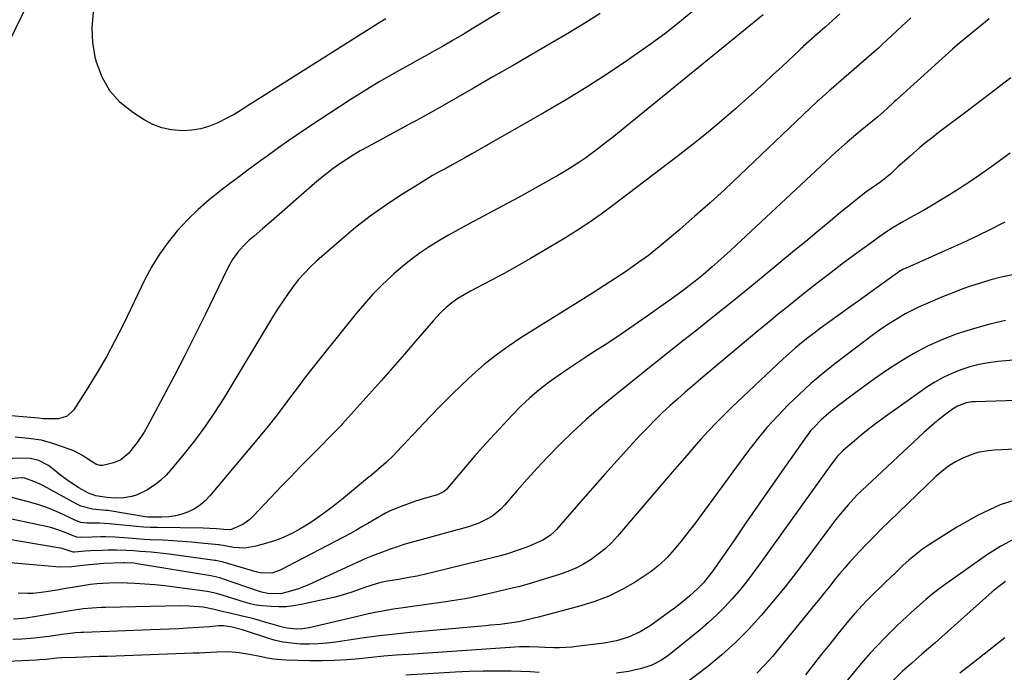
# Model space of a CAD drawing. Units: inches. Extents: x 1852004 to 1857333, y 452944 to 458351.
# Drawn here: x 1854668 to 1855035, y 454456 to 454699 of the extents above; entities that cross this region are included whole.
import ezdxf

# ---------------------------------------------------------------- set-up
doc = ezdxf.new("R2010")
doc.units = ezdxf.units.IN
doc.header["$MEASUREMENT"] = 0
doc.layers.add('7', color=7, linetype='Continuous')
doc.layers.add('8', color=7, linetype='Continuous')

msp = doc.modelspace()

# ---------------------------------------------------------------- linework, layer by layer
at = {"layer": '7', "color": 18}
for points in [[(1854661.67, 454686, 1896), (1854677.09, 454717.49, 1896)], [(1854867.93, 454714.98, 1896), (1854837.68, 454696.59, 1896), (1854833.66, 454694.17, 1896), (1854829.61, 454691.79, 1896), (1854825.54, 454689.45, 1896), (1854821.45, 454687.15, 1896), (1854820.72, 454686.74, 1896), (1854816.98, 454684.66, 1896), (1854813.24, 454682.58, 1896), (1854809.5, 454680.49, 1896), (1854805.77, 454678.4, 1896), (1854802.06, 454676.27, 1896), (1854798.39, 454674.08, 1896), (1854794.75, 454671.82, 1896), (1854791.16, 454669.51, 1896), (1854776.06, 454659.59, 1896), (1854772.18, 454657, 1896), (1854768.33, 454654.38, 1896), (1854764.52, 454651.7, 1896), (1854760.74, 454648.98, 1896), (1854756.98, 454646.23, 1896), (1854753.23, 454643.46, 1896), (1854749.5, 454640.67, 1896), (1854745.78, 454637.87, 1896), (1854743.05, 454635.79, 1896), (1854738.75, 454632.33, 1896), (1854734.6, 454628.71, 1896), (1854730.68, 454624.84, 1896), (1854726.9, 454620.82, 1896), (1854723.42, 454616.55, 1896), (1854720.2, 454612.11, 1896), (1854717.35, 454607.43, 1896), (1854714.75, 454602.57, 1896), (1854706.63, 454585.77, 1896), (1854703.6, 454579.77, 1896), (1854700.42, 454573.84, 1896), (1854697.04, 454568.03, 1896), (1854693.51, 454562.3, 1896), (1854688.25, 454554.08, 1896), (1854685.81, 454551.73, 1896), (1854682.56, 454550.76, 1896), (1854680.71, 454550.7, 1896), (1854677.02, 454550.78, 1896), (1854675.18, 454550.92, 1896), (1854664.97, 454551.9, 1896)], [(1854920.33, 454703.78, 1892), (1854914.63, 454699.1, 1892), (1854908.84, 454694.54, 1892), (1854902.91, 454690.16, 1892), (1854896.89, 454685.9, 1892), (1854894.19, 454684.04, 1892), (1854886.7, 454679.04, 1892), (1854879.13, 454674.16, 1892), (1854871.44, 454669.47, 1892), (1854863.67, 454664.91, 1892), (1854836.55, 454649.41, 1892), (1854834.12, 454648.04, 1892), (1854831.68, 454646.68, 1892), (1854829.23, 454645.34, 1892), (1854826.77, 454644.02, 1892), (1854824.31, 454642.68, 1892), (1854821.88, 454641.31, 1892), (1854819.48, 454639.89, 1892), (1854817.1, 454638.43, 1892), (1854810.1, 454634.04, 1892), (1854804.33, 454630.23, 1892), (1854798.69, 454626.24, 1892), (1854793.25, 454621.99, 1892), (1854787.94, 454617.57, 1892), (1854778.81, 454609.57, 1892), (1854776.42, 454607.35, 1892), (1854774.14, 454605.04, 1892), (1854772.01, 454602.59, 1892), (1854769.98, 454600.04, 1892), (1854768.06, 454597.4, 1892), (1854766.2, 454594.72, 1892), (1854764.42, 454591.99, 1892), (1854762.7, 454589.22, 1892), (1854744.17, 454558.48, 1892), (1854740.72, 454553.05, 1892), (1854737.11, 454547.72, 1892), (1854733.27, 454542.57, 1892), (1854729.26, 454537.52, 1892), (1854724.43, 454531.7, 1892), (1854722.64, 454529.75, 1892), (1854720.74, 454527.92, 1892), (1854718.68, 454526.28, 1892), (1854715.54, 454524.15, 1892), (1854711.85, 454522.37, 1892), (1854709.88, 454521.82, 1892), (1854706.89, 454521.33, 1892), (1854703.71, 454521.17, 1892), (1854700.54, 454521.47, 1892), (1854696.47, 454522.06, 1892), (1854693.78, 454522.99, 1892), (1854690.21, 454524.97, 1892), (1854686.22, 454527.66, 1892), (1854682.85, 454530.15, 1892), (1854681.21, 454531.45, 1892), (1854678.81, 454533.35, 1892), (1854675.28, 454535.22, 1892), (1854672.18, 454535.96, 1892), (1854668.95, 454536.02, 1892), (1854641.98, 454535.09, 1892)], [(1854973.57, 454701.62, 1888), (1854970.81, 454699.1, 1888), (1854968.03, 454696.59, 1888), (1854965.25, 454694.1, 1888), (1854960.08, 454689.49, 1888), (1854959.87, 454689.31, 1888), (1854959.03, 454688.55, 1888), (1854958.62, 454688.17, 1888), (1854958.41, 454687.98, 1888), (1854952.03, 454682, 1888), (1854948.62, 454678.83, 1888), (1854945.19, 454675.68, 1888), (1854941.74, 454672.56, 1888), (1854938.27, 454669.45, 1888), (1854934.65, 454666.25, 1888), (1854929.31, 454661.62, 1888), (1854923.9, 454657.07, 1888), (1854918.39, 454652.65, 1888), (1854912.82, 454648.3, 1888), (1854889.07, 454630.21, 1888), (1854884.62, 454626.94, 1888), (1854880.09, 454623.76, 1888), (1854875.46, 454620.74, 1888), (1854870.76, 454617.82, 1888), (1854863.17, 454613.28, 1888), (1854858.32, 454610.43, 1888), (1854853.44, 454607.63, 1888), (1854848.51, 454604.91, 1888), (1854843.56, 454602.25, 1888), (1854836.03, 454598.28, 1888), (1854833.63, 454596.95, 1888), (1854831.28, 454595.53, 1888), (1854829.03, 454593.96, 1888), (1854826.93, 454592.2, 1888), (1854825.47, 454590.81, 1888), (1854823.27, 454588.53, 1888), (1854822.21, 454587.35, 1888), (1854815.7, 454579.75, 1888), (1854811.39, 454574.77, 1888), (1854807.06, 454569.8, 1888), (1854802.7, 454564.86, 1888), (1854798.31, 454559.93, 1888), (1854788.26, 454548.71, 1888), (1854787.85, 454548.26, 1888), (1854786.14, 454546.53, 1888), (1854785.28, 454545.67, 1888), (1854784.85, 454545.24, 1888), (1854779.03, 454539.35, 1888), (1854775.7, 454535.97, 1888), (1854772.38, 454532.57, 1888), (1854769.09, 454529.15, 1888), (1854765.81, 454525.72, 1888), (1854755.07, 454514.42, 1888), (1854753.86, 454513.29, 1888), (1854751.2, 454511.39, 1888), (1854746.68, 454509.4, 1888), (1854744.18, 454509.55, 1888), (1854741.38, 454509.78, 1888), (1854736.51, 454509.97, 1888), (1854719.47, 454510.22, 1888), (1854716.87, 454510.29, 1888), (1854714.28, 454510.42, 1888), (1854711.69, 454510.61, 1888), (1854709.11, 454510.85, 1888), (1854703.94, 454511.4, 1888), (1854701.51, 454511.62, 1888), (1854697.8, 454511.83, 1888), (1854693.18, 454511.85, 1888), (1854690.88, 454512.17, 1888), (1854688.69, 454513.02, 1888), (1854684.07, 454515.24, 1888), (1854681.19, 454516.51, 1888), (1854678.27, 454517.68, 1888), (1854675.3, 454518.68, 1888), (1854672.28, 454519.57, 1888), (1854665.23, 454521.43, 1888)], [(1854884.28, 454701.74, 1894), (1854878.58, 454698.17, 1894), (1854872.82, 454694.69, 1894), (1854866.01, 454690.68, 1894), (1854858.81, 454686.46, 1894), (1854851.6, 454682.26, 1894), (1854844.38, 454678.08, 1894), (1854837.14, 454673.91, 1894), (1854825.46, 454667.21, 1894), (1854822.66, 454665.62, 1894), (1854818.44, 454663.27, 1894), (1854815.62, 454661.73, 1894), (1854814.21, 454660.96, 1894), (1854797.55, 454651.98, 1894), (1854794.94, 454650.51, 1894), (1854792.36, 454648.99, 1894), (1854789.84, 454647.37, 1894), (1854787.36, 454645.7, 1894), (1854784.93, 454643.95, 1894), (1854782.54, 454642.14, 1894), (1854780.21, 454640.26, 1894), (1854777.93, 454638.33, 1894), (1854761.95, 454624.41, 1894), (1854758.7, 454621.61, 1894), (1854755.42, 454618.83, 1894), (1854753.63, 454617.27, 1894), (1854752.25, 454615.96, 1894), (1854749.66, 454613.14, 1894), (1854747.39, 454610.08, 1894), (1854745.52, 454606.76, 1894), (1854737.31, 454589.77, 1894), (1854733.49, 454582, 1894), (1854729.61, 454574.27, 1894), (1854725.63, 454566.58, 1894), (1854721.59, 454558.93, 1894), (1854715.62, 454547.8, 1894), (1854714.46, 454545.78, 1894), (1854711.87, 454541.9, 1894), (1854710.45, 454540.05, 1894), (1854708.72, 454537.94, 1894), (1854705.8, 454535.43, 1894), (1854703.13, 454534.29, 1894), (1854699.16, 454533.4, 1894), (1854698.09, 454533.33, 1894), (1854696.54, 454533.79, 1894), (1854693.03, 454536.11, 1894), (1854691.5, 454537.1, 1894), (1854688.28, 454538.77, 1894), (1854686.58, 454539.45, 1894), (1854680.89, 454541.42, 1894), (1854676.2, 454542.73, 1894), (1854671.39, 454543.46, 1894), (1854666.51, 454543.86, 1894)], [(1854804.47, 454699.73, 1898), (1854802.02, 454698.22, 1898), (1854755.81, 454669.08, 1898), (1854753.21, 454667.42, 1898), (1854750.63, 454665.74, 1898), (1854748, 454664.13, 1898), (1854745.28, 454662.68, 1898), (1854741.91, 454661, 1898), (1854738.79, 454659.72, 1898), (1854735.59, 454658.75, 1898), (1854732.29, 454658.23, 1898), (1854728.92, 454658.02, 1898), (1854724.65, 454658.38, 1898), (1854721.11, 454659.1, 1898), (1854717.75, 454660.41, 1898), (1854714.5, 454662.1, 1898), (1854710.25, 454664.79, 1898), (1854705.59, 454668.58, 1898), (1854701.65, 454672.89, 1898), (1854698.81, 454677.99, 1898), (1854696.7, 454683.61, 1898), (1854696.36, 454684.99, 1898), (1854695.43, 454690.74, 1898), (1854695.1, 454696.48, 1898), (1854695.67, 454702.19, 1898)], [(1855029.2, 454699.68, 1884), (1855026.42, 454697.49, 1884), (1855023.65, 454695.27, 1884), (1855020.91, 454693.02, 1884), (1855018.2, 454690.73, 1884), (1855015.53, 454688.41, 1884), (1855012.88, 454686.05, 1884), (1854994.54, 454669.45, 1884), (1854993.69, 454668.67, 1884), (1854991.13, 454666.32, 1884), (1854987.65, 454663.27, 1884), (1854980.54, 454657.35, 1884), (1854979.47, 454656.46, 1884), (1854976.27, 454653.77, 1884), (1854974.16, 454651.95, 1884), (1854972.1, 454650.08, 1884), (1854934.94, 454615.4, 1884), (1854932.69, 454613.32, 1884), (1854930.43, 454611.26, 1884), (1854928.15, 454609.23, 1884), (1854925.85, 454607.21, 1884), (1854922.74, 454604.52, 1884), (1854919.63, 454601.96, 1884), (1854916.46, 454599.48, 1884), (1854914.85, 454598.26, 1884), (1854911.59, 454595.89, 1884), (1854901.85, 454588.97, 1884), (1854896.99, 454585.58, 1884), (1854892.11, 454582.23, 1884), (1854887.17, 454578.97, 1884), (1854882.2, 454575.75, 1884), (1854879.76, 454574.2, 1884), (1854876, 454571.76, 1884), (1854872.29, 454569.28, 1884), (1854868.62, 454566.71, 1884), (1854864.99, 454564.1, 1884), (1854861.46, 454561.36, 1884), (1854858.05, 454558.49, 1884), (1854854.81, 454555.43, 1884), (1854851.68, 454552.24, 1884), (1854843.32, 454543.25, 1884), (1854840.47, 454540.13, 1884), (1854837.65, 454536.97, 1884), (1854834.89, 454533.76, 1884), (1854832.17, 454530.51, 1884), (1854827.5, 454524.86, 1884), (1854827.12, 454524.44, 1884), (1854826.27, 454523.7, 1884), (1854823.73, 454522.48, 1884), (1854818.71, 454521.02, 1884), (1854817.66, 454520.7, 1884), (1854815.59, 454520.05, 1884), (1854813.52, 454519.36, 1884), (1854810.47, 454518.2, 1884), (1854805.89, 454516.3, 1884), (1854804.39, 454515.58, 1884), (1854800.75, 454513.52, 1884), (1854797.75, 454511.74, 1884), (1854795.53, 454510.45, 1884), (1854793.29, 454509.17, 1884), (1854791.03, 454507.93, 1884), (1854788.76, 454506.71, 1884), (1854765.11, 454494.31, 1884), (1854762.02, 454493.28, 1884), (1854757.66, 454493.37, 1884), (1854756.59, 454493.62, 1884), (1854743.9, 454497.28, 1884), (1854742.74, 454497.6, 1884), (1854741.17, 454497.95, 1884), (1854740.78, 454498.01, 1884), (1854723.81, 454500.3, 1884), (1854721.59, 454500.58, 1884), (1854717.16, 454501.03, 1884), (1854713, 454501.34, 1884), (1854710.49, 454501.51, 1884), (1854707.97, 454501.66, 1884), (1854704.2, 454501.78, 1884), (1854701.14, 454501.77, 1884), (1854698.98, 454501.73, 1884), (1854694.66, 454501.53, 1884), (1854692.5, 454501.38, 1884), (1854688.49, 454501.05, 1884), (1854688.04, 454501.06, 1884), (1854684.01, 454502.4, 1884), (1854683.27, 454502.55, 1884), (1854655.34, 454507.25, 1884)], [(1854999.93, 454700.09, 1886), (1854989.48, 454690.29, 1886), (1854988.91, 454689.77, 1886), (1854987.78, 454688.73, 1886), (1854987.2, 454688.22, 1886), (1854970.27, 454673.5, 1886), (1854969.63, 454672.95, 1886), (1854967.11, 454670.72, 1886), (1854965.88, 454669.58, 1886), (1854965.26, 454669, 1886), (1854936.29, 454641.49, 1886), (1854930.79, 454636.33, 1886), (1854925.23, 454631.23, 1886), (1854919.61, 454626.21, 1886), (1854913.94, 454621.24, 1886), (1854910.16, 454617.98, 1886), (1854906.28, 454614.75, 1886), (1854902.33, 454611.63, 1886), (1854898.26, 454608.66, 1886), (1854894.11, 454605.79, 1886), (1854889.9, 454603.02, 1886), (1854885.67, 454600.27, 1886), (1854881.42, 454597.55, 1886), (1854877.15, 454594.86, 1886), (1854854.74, 454580.84, 1886), (1854850.07, 454577.73, 1886), (1854845.52, 454574.46, 1886), (1854841.16, 454570.95, 1886), (1854836.92, 454567.27, 1886), (1854832.81, 454563.43, 1886), (1854828.77, 454559.52, 1886), (1854824.82, 454555.53, 1886), (1854820.92, 454551.47, 1886), (1854808.63, 454538.39, 1886), (1854807.35, 454537.07, 1886), (1854804.69, 454534.53, 1886), (1854801.92, 454532.11, 1886), (1854799.11, 454529.74, 1886), (1854797.69, 454528.57, 1886), (1854787.93, 454520.52, 1886), (1854785.76, 454518.78, 1886), (1854783.56, 454517.07, 1886), (1854781.31, 454515.43, 1886), (1854779.03, 454513.82, 1886), (1854776.51, 454512.15, 1886), (1854774.36, 454510.79, 1886), (1854772.17, 454509.5, 1886), (1854769.95, 454508.26, 1886), (1854767.67, 454507.13, 1886), (1854765.36, 454506.11, 1886), (1854762.98, 454505.25, 1886), (1854760.56, 454504.49, 1886), (1854756.04, 454503.25, 1886), (1854751.94, 454502.59, 1886), (1854747.79, 454502.83, 1886), (1854743.85, 454503.49, 1886), (1854742.92, 454503.7, 1886), (1854742.45, 454503.79, 1886), (1854742.21, 454503.82, 1886), (1854735.68, 454504.47, 1886), (1854732.17, 454504.8, 1886), (1854728.66, 454505.08, 1886), (1854725.14, 454505.31, 1886), (1854721.62, 454505.5, 1886), (1854716.82, 454505.71, 1886), (1854714.6, 454505.82, 1886), (1854710.17, 454506.11, 1886), (1854706.9, 454506.37, 1886), (1854703.52, 454506.6, 1886), (1854700.12, 454506.73, 1886), (1854698.38, 454506.76, 1886), (1854695.07, 454506.71, 1886), (1854690.85, 454506.51, 1886), (1854689.39, 454506.65, 1886), (1854687.99, 454507.13, 1886), (1854683.41, 454509.06, 1886), (1854679.79, 454510.21, 1886), (1854677.94, 454510.65, 1886), (1854660.33, 454514.32, 1886)], [(1855037.28, 454677.73, 1882), (1855029.34, 454671.72, 1882), (1855021.42, 454665.71, 1882), (1855010.22, 454657.2, 1882), (1855007.91, 454655.41, 1882), (1855005.63, 454653.6, 1882), (1855003.38, 454651.74, 1882), (1854999.68, 454648.58, 1882), (1854996.76, 454646.01, 1882), (1854995.33, 454644.7, 1882), (1854992.48, 454642.04, 1882), (1854988.76, 454638.99, 1882), (1854987.19, 454637.86, 1882), (1854983.27, 454635.11, 1882), (1854980.22, 454632.8, 1882), (1854978.73, 454631.6, 1882), (1854973.34, 454627.16, 1882), (1854969.17, 454623.72, 1882), (1854965, 454620.28, 1882), (1854960.83, 454616.84, 1882), (1854956.67, 454613.39, 1882), (1854944.22, 454603.11, 1882), (1854939.46, 454599.2, 1882), (1854934.69, 454595.31, 1882), (1854929.88, 454591.46, 1882), (1854925.07, 454587.62, 1882), (1854920.24, 454583.8, 1882), (1854915.41, 454579.97, 1882), (1854910.59, 454576.13, 1882), (1854905.78, 454572.29, 1882), (1854888.65, 454558.6, 1882), (1854883.75, 454554.54, 1882), (1854878.94, 454550.37, 1882), (1854874.28, 454546.03, 1882), (1854869.71, 454541.59, 1882), (1854868.64, 454540.51, 1882), (1854864.73, 454536.49, 1882), (1854860.87, 454532.41, 1882), (1854857.1, 454528.26, 1882), (1854853.39, 454524.05, 1882), (1854848.65, 454518.56, 1882), (1854847.29, 454517.14, 1882), (1854844.27, 454514.64, 1882), (1854842.61, 454513.57, 1882), (1854839.07, 454511.83, 1882), (1854835.33, 454510.55, 1882), (1854813.91, 454504.7, 1882), (1854811.17, 454503.9, 1882), (1854808.48, 454502.98, 1882), (1854806.13, 454502.12, 1882), (1854804.48, 454501.54, 1882), (1854803.82, 454501.31, 1882), (1854799.48, 454499.74, 1882), (1854797.04, 454498.7, 1882), (1854775.71, 454488.93, 1882), (1854771.96, 454487.42, 1882), (1854768.1, 454486.25, 1882), (1854765.2, 454485.58, 1882), (1854760.36, 454485.62, 1882), (1854758.3, 454486.12, 1882), (1854757.49, 454486.39, 1882), (1854743.7, 454491.11, 1882), (1854742.63, 454491.45, 1882), (1854740.45, 454492.02, 1882), (1854739.34, 454492.22, 1882), (1854711.88, 454496.75, 1882), (1854710.79, 454496.91, 1882), (1854707, 454497.14, 1882), (1854706.69, 454497.12, 1882), (1854699.38, 454496.81, 1882), (1854695.67, 454496.53, 1882), (1854693.98, 454496.33, 1882), (1854689.6, 454495.81, 1882), (1854687.54, 454495.59, 1882), (1854683.08, 454495.46, 1882), (1854681.59, 454495.55, 1882), (1854658.87, 454497.64, 1882)], [(1855035.02, 454624.02, 1878), (1855033.75, 454623.35, 1878), (1855029.43, 454621.12, 1878), (1855025.07, 454618.96, 1878), (1855020.67, 454616.88, 1878), (1855016.24, 454614.87, 1878), (1854998.49, 454607.01, 1878), (1854998.12, 454606.84, 1878), (1854997.01, 454606.3, 1878), (1854995.58, 454605.43, 1878), (1854994.88, 454604.94, 1878), (1854994.53, 454604.69, 1878), (1854994.18, 454604.44, 1878), (1854982.97, 454596.37, 1878), (1854980.21, 454594.38, 1878), (1854977.44, 454592.4, 1878), (1854974.66, 454590.43, 1878), (1854971.22, 454587.99, 1878), (1854968.78, 454586.25, 1878), (1854966.36, 454584.48, 1878), (1854963.96, 454582.67, 1878), (1854961.58, 454580.85, 1878), (1854959.24, 454578.98, 1878), (1854956.93, 454577.06, 1878), (1854954.68, 454575.08, 1878), (1854952.47, 454573.05, 1878), (1854933.26, 454554.93, 1878), (1854930.34, 454552.09, 1878), (1854927.46, 454549.2, 1878), (1854924.66, 454546.24, 1878), (1854921.92, 454543.23, 1878), (1854919.22, 454540.17, 1878), (1854916.53, 454537.1, 1878), (1854913.86, 454534.02, 1878), (1854911.2, 454530.93, 1878), (1854890.74, 454507, 1878), (1854888.51, 454504.59, 1878), (1854886.15, 454502.32, 1878), (1854883.61, 454500.26, 1878), (1854880.95, 454498.33, 1878), (1854878.14, 454496.64, 1878), (1854875.25, 454495.11, 1878), (1854872.24, 454493.83, 1878), (1854869.15, 454492.72, 1878), (1854861.52, 454490.34, 1878), (1854859.16, 454489.62, 1878), (1854854.41, 454488.32, 1878), (1854852.01, 454487.73, 1878), (1854843.66, 454485.76, 1878), (1854838.84, 454484.7, 1878), (1854834, 454483.73, 1878), (1854829.13, 454482.92, 1878), (1854824.25, 454482.2, 1878), (1854821.52, 454481.85, 1878), (1854817.99, 454481.37, 1878), (1854814.45, 454480.87, 1878), (1854810.93, 454480.35, 1878), (1854807.4, 454479.8, 1878), (1854803.89, 454479.2, 1878), (1854800.38, 454478.55, 1878), (1854796.89, 454477.82, 1878), (1854793.42, 454477.03, 1878), (1854775.9, 454472.86, 1878), (1854773.59, 454472.45, 1878), (1854771.24, 454472.33, 1878), (1854767.75, 454472.73, 1878), (1854766, 454473.18, 1878), (1854761.69, 454474.4, 1878), (1854760.25, 454474.8, 1878), (1854756.17, 454475.93, 1878), (1854754.29, 454476.43, 1878), (1854750.53, 454477.38, 1878), (1854746.45, 454478.31, 1878), (1854744.05, 454478.88, 1878), (1854740.06, 454479.88, 1878), (1854736.46, 454480.53, 1878), (1854733.11, 454480.87, 1878), (1854731.4, 454480.98, 1878), (1854727.97, 454481.03, 1878), (1854700.12, 454480.49, 1878), (1854698.45, 454480.44, 1878), (1854695.13, 454480.25, 1878), (1854691.82, 454479.93, 1878), (1854686.88, 454479.24, 1878), (1854670.58, 454476.5, 1878), (1854669.39, 454476.33, 1878), (1854665.78, 454476.07, 1878)], [(1855038.55, 454604.53, 1876), (1855033.67, 454603.55, 1876), (1855029.76, 454602.48, 1876), (1855026.26, 454601.41, 1876), (1855022.59, 454600.23, 1876), (1855018.95, 454598.97, 1876), (1855015.34, 454597.59, 1876), (1855011.77, 454596.14, 1876), (1855005.43, 454593.45, 1876), (1855002.88, 454592.3, 1876), (1855000.36, 454591.09, 1876), (1854997.89, 454589.79, 1876), (1854995.46, 454588.41, 1876), (1854993, 454586.9, 1876), (1854990.63, 454585.37, 1876), (1854988.32, 454583.75, 1876), (1854986.04, 454582.08, 1876), (1854971.74, 454571.2, 1876), (1854967.2, 454567.59, 1876), (1854962.76, 454563.87, 1876), (1854958.47, 454559.97, 1876), (1854954.29, 454555.95, 1876), (1854950.28, 454551.76, 1876), (1854946.41, 454547.45, 1876), (1854942.73, 454542.97, 1876), (1854939.19, 454538.38, 1876), (1854921.81, 454514.75, 1876), (1854919.4, 454511.53, 1876), (1854916.95, 454508.34, 1876), (1854914.45, 454505.2, 1876), (1854911.91, 454502.08, 1876), (1854909.22, 454499.13, 1876), (1854906.36, 454496.36, 1876), (1854903.26, 454493.88, 1876), (1854899.99, 454491.58, 1876), (1854897.33, 454489.9, 1876), (1854892.5, 454487.14, 1876), (1854887.53, 454484.69, 1876), (1854882.37, 454482.7, 1876), (1854877.06, 454481.03, 1876), (1854861.39, 454476.88, 1876), (1854860.21, 454476.58, 1876), (1854858.63, 454476.21, 1876), (1854855.65, 454475.5, 1876), (1854853.96, 454475.14, 1876), (1854850.55, 454474.56, 1876), (1854848.77, 454474.34, 1876), (1854847.01, 454474.16, 1876), (1854843.5, 454473.82, 1876), (1854841.74, 454473.66, 1876), (1854813.64, 454471.11, 1876), (1854807.89, 454470.54, 1876), (1854802.15, 454469.89, 1876), (1854796.42, 454469.14, 1876), (1854790.7, 454468.32, 1876), (1854785.82, 454467.57, 1876), (1854782.54, 454467.17, 1876), (1854779.25, 454466.89, 1876), (1854775.95, 454466.81, 1876), (1854772.65, 454466.85, 1876), (1854769.36, 454467.12, 1876), (1854766.11, 454467.58, 1876), (1854762.91, 454468.31, 1876), (1854759.75, 454469.23, 1876), (1854753.37, 454471.37, 1876), (1854751.1, 454472.1, 1876), (1854747.26, 454473.12, 1876), (1854744.19, 454473.67, 1876), (1854742.2, 454473.67, 1876), (1854738.87, 454473.31, 1876), (1854734.73, 454472.99, 1876), (1854730.67, 454472.75, 1876), (1854727.26, 454472.56, 1876), (1854723.84, 454472.38, 1876), (1854720.42, 454472.23, 1876), (1854717.01, 454472.09, 1876), (1854691.95, 454471.15, 1876), (1854690.94, 454471.1, 1876), (1854688.91, 454470.96, 1876), (1854686.89, 454470.77, 1876), (1854683.87, 454470.38, 1876), (1854679.12, 454469.68, 1876), (1854675.74, 454469.25, 1876), (1854672.34, 454468.9, 1876), (1854668.94, 454468.66, 1876), (1854665.53, 454468.51, 1876)], [(1855035.26, 454587.31, 1874), (1855029.41, 454586.04, 1874), (1855023.64, 454584.43, 1874), (1855017.93, 454582.59, 1874), (1855016.86, 454582.21, 1874), (1855011.48, 454580.1, 1874), (1855006.22, 454577.74, 1874), (1855001.14, 454575.04, 1874), (1854996.16, 454572.11, 1874), (1854991.31, 454568.93, 1874), (1854986.52, 454565.68, 1874), (1854981.82, 454562.3, 1874), (1854977.17, 454558.85, 1874), (1854970.93, 454554.08, 1874), (1854969.44, 454552.9, 1874), (1854966.59, 454550.38, 1874), (1854963.93, 454547.67, 1874), (1854962.67, 454546.24, 1874), (1854960.37, 454543.21, 1874), (1854952.08, 454531.32, 1874), (1854947.49, 454524.74, 1874), (1854942.91, 454518.15, 1874), (1854938.34, 454511.56, 1874), (1854933.77, 454504.97, 1874), (1854926.23, 454494.08, 1874), (1854925.41, 454492.95, 1874), (1854922.77, 454489.67, 1874), (1854920.84, 454487.63, 1874), (1854917.55, 454484.66, 1874), (1854914.13, 454481.83, 1874), (1854912.37, 454480.48, 1874), (1854910.58, 454479.17, 1874), (1854902.89, 454473.66, 1874), (1854899.16, 454471.35, 1874), (1854894.88, 454469.44, 1874), (1854890.39, 454468.05, 1874), (1854885.77, 454467.19, 1874), (1854875.43, 454465.88, 1874), (1854873.86, 454465.7, 1874), (1854869.12, 454465.43, 1874), (1854867.08, 454465.4, 1874), (1854863.68, 454465.52, 1874), (1854861.42, 454465.64, 1874), (1854857.86, 454465.74, 1874), (1854854.31, 454465.74, 1874), (1854850.77, 454465.58, 1874), (1854812.9, 454462.99, 1874), (1854808.31, 454462.65, 1874), (1854803.71, 454462.27, 1874), (1854799.13, 454461.84, 1874), (1854794.54, 454461.37, 1874), (1854789.96, 454460.97, 1874), (1854785.37, 454460.69, 1874), (1854780.77, 454460.6, 1874), (1854776.17, 454460.62, 1874), (1854767.26, 454460.86, 1874), (1854762.71, 454461.2, 1874), (1854760.46, 454461.56, 1874), (1854757.6, 454462.16, 1874), (1854753.75, 454462.97, 1874), (1854749.88, 454463.61, 1874), (1854745.98, 454463.97, 1874), (1854741.59, 454463.87, 1874), (1854737.19, 454463.6, 1874), (1854734.98, 454463.5, 1874), (1854732.78, 454463.41, 1874), (1854700.7, 454462.25, 1874), (1854697.75, 454462.15, 1874), (1854694.81, 454462.05, 1874), (1854691.87, 454461.96, 1874), (1854688.92, 454461.87, 1874), (1854683.76, 454461.72, 1874), (1854681.96, 454461.59, 1874), (1854677.94, 454461.11, 1874), (1854675.5, 454460.9, 1874), (1854674.27, 454460.83, 1874), (1854658.17, 454460.13, 1874)], [(1855047.83, 454573.49, 1872), (1855032.49, 454572.03, 1872), (1855028.95, 454571.57, 1872), (1855025.44, 454570.93, 1872), (1855021.99, 454570.04, 1872), (1855018.58, 454568.99, 1872), (1855015.26, 454567.67, 1872), (1855012.04, 454566.18, 1872), (1855008.95, 454564.42, 1872), (1855005.95, 454562.48, 1872), (1854989.57, 454550.89, 1872), (1854986.81, 454548.87, 1872), (1854984.09, 454546.8, 1872), (1854981.44, 454544.64, 1872), (1854978.84, 454542.43, 1872), (1854974.95, 454539.02, 1872), (1854974.33, 454538.46, 1872), (1854972.61, 454536.65, 1872), (1854971.55, 454535.36, 1872), (1854971.05, 454534.7, 1872), (1854970.55, 454534.03, 1872), (1854943.81, 454496.67, 1872), (1854941.33, 454493.33, 1872), (1854938.79, 454490.04, 1872), (1854936.15, 454486.83, 1872), (1854933.44, 454483.67, 1872), (1854930.62, 454480.63, 1872), (1854927.69, 454477.68, 1872), (1854924.63, 454474.89, 1872), (1854921.48, 454472.18, 1872), (1854910.57, 454463.3, 1872), (1854909.48, 454462.45, 1872), (1854907.2, 454460.89, 1872), (1854903.54, 454458.97, 1872), (1854900.94, 454458.07, 1872), (1854899.24, 454457.61, 1872), (1854894.84, 454456.6, 1872), (1854890.37, 454455.95, 1872)], [(1855079.53, 454541.28, 1868), (1855030.98, 454539.01, 1868), (1855027.96, 454538.69, 1868), (1855025, 454538.13, 1868), (1855022.12, 454537.23, 1868), (1855019.3, 454536.09, 1868), (1855016.61, 454534.65, 1868), (1855014.03, 454533.05, 1868), (1855011.62, 454531.21, 1868), (1855009.32, 454529.2, 1868), (1854991.96, 454512.51, 1868), (1854989.1, 454509.73, 1868), (1854986.28, 454506.91, 1868), (1854983.5, 454504.06, 1868), (1854980.74, 454501.18, 1868), (1854979.33, 454499.68, 1868), (1854977.33, 454497.5, 1868), (1854975.37, 454495.29, 1868), (1854973.47, 454493.04, 1868), (1854971.61, 454490.75, 1868), (1854969.77, 454488.44, 1868), (1854967.92, 454486.13, 1868), (1854966.06, 454483.83, 1868), (1854964.2, 454481.53, 1868), (1854948.51, 454462.26, 1868), (1854945.68, 454459.05, 1868), (1854942.7, 454455.99, 1868)], [(1855041.82, 454521.4, 1866), (1855033.23, 454518.65, 1866), (1855025.03, 454514.88, 1866), (1855017.09, 454510.43, 1866), (1855007, 454503.95, 1866), (1855004.37, 454502.15, 1866), (1855001.82, 454500.25, 1866), (1854999.38, 454498.2, 1866), (1854997.02, 454496.05, 1866), (1854994.27, 454493.4, 1866), (1854992.42, 454491.62, 1866), (1854990.57, 454489.84, 1866), (1854988.17, 454487.56, 1866), (1854986.59, 454486.04, 1866), (1854983.49, 454482.95, 1866), (1854980.47, 454479.77, 1866), (1854979, 454478.15, 1866), (1854976.19, 454474.79, 1866), (1854972.84, 454470.61, 1866), (1854969.8, 454466.81, 1866), (1854966.77, 454463.01, 1866), (1854963.74, 454459.2, 1866), (1854960.71, 454455.39, 1866)], [(1855038.62, 454506.02, 1864), (1855033.51, 454503.34, 1864), (1855028.58, 454500.25, 1864), (1855012.36, 454488.72, 1864), (1855010.06, 454487.02, 1864), (1855007.8, 454485.27, 1864), (1855005.61, 454483.43, 1864), (1855003.46, 454481.54, 1864), (1855000.03, 454478.43, 1864), (1854998.4, 454476.98, 1864), (1854996.76, 454475.54, 1864), (1854994.39, 454473.29, 1864), (1854990.31, 454469.19, 1864), (1854987.54, 454466.33, 1864), (1854984.84, 454463.42, 1864), (1854982.21, 454460.43, 1864), (1854979.65, 454457.38, 1864), (1854963.78, 454437.99, 1864)], [(1855035.26, 454490.13, 1862), (1855032.76, 454488.23, 1862), (1855030.33, 454486.23, 1862), (1855027.94, 454484.18, 1862), (1855011.48, 454469.51, 1862), (1855009.04, 454467.35, 1862), (1855006.59, 454465.19, 1862), (1855004.13, 454463.04, 1862), (1855001.67, 454460.9, 1862), (1855000.31, 454459.73, 1862), (1854996.79, 454456.57, 1862), (1854993.39, 454453.28, 1862)], [(1854861.62, 454456.27, 1872), (1854858.18, 454456.44, 1872), (1854854.73, 454456.58, 1872), (1854851.2, 454456.69, 1872), (1854845.98, 454456.79, 1872), (1854840.77, 454456.79, 1872), (1854835.55, 454456.64, 1872), (1854830.34, 454456.41, 1872), (1854811.89, 454455.3, 1872)]]:
    msp.add_polyline3d(points, dxfattribs=at)
at = {"layer": '8', "color": 18}
for points in [[(1854945.03, 454701.2, 1890), (1854888.73, 454655.44, 1890), (1854886.33, 454653.52, 1890), (1854883.9, 454651.64, 1890), (1854881.43, 454649.8, 1890), (1854878.93, 454648, 1890), (1854876.39, 454646.26, 1890), (1854873.82, 454644.57, 1890), (1854871.21, 454642.96, 1890), (1854868.56, 454641.4, 1890), (1854866.02, 454639.95, 1890), (1854862.07, 454637.71, 1890), (1854858.1, 454635.5, 1890), (1854854.12, 454633.32, 1890), (1854850.12, 454631.17, 1890), (1854835.04, 454623.13, 1890), (1854831.4, 454621.14, 1890), (1854827.79, 454619.09, 1890), (1854824.22, 454616.97, 1890), (1854820.68, 454614.8, 1890), (1854817.24, 454612.5, 1890), (1854813.88, 454610.08, 1890), (1854810.65, 454607.49, 1890), (1854807.52, 454604.79, 1890), (1854806.54, 454603.89, 1890), (1854803.06, 454600.58, 1890), (1854799.69, 454597.16, 1890), (1854796.48, 454593.58, 1890), (1854793.38, 454589.91, 1890), (1854780.25, 454573.57, 1890), (1854777.39, 454569.96, 1890), (1854774.56, 454566.32, 1890), (1854771.78, 454562.65, 1890), (1854769.03, 454558.95, 1890), (1854766.28, 454555.26, 1890), (1854763.48, 454551.6, 1890), (1854760.61, 454548, 1890), (1854757.69, 454544.44, 1890), (1854738.97, 454521.99, 1890), (1854737.21, 454520.18, 1890), (1854735.32, 454518.56, 1890), (1854733.2, 454517.23, 1890), (1854730.95, 454516.1, 1890), (1854728.55, 454515.26, 1890), (1854726.11, 454514.62, 1890), (1854723.62, 454514.27, 1890), (1854721.09, 454514.1, 1890), (1854716.98, 454514.08, 1890), (1854715.9, 454514.12, 1890), (1854714.83, 454514.25, 1890), (1854700.9, 454516.53, 1890), (1854700.18, 454516.64, 1890), (1854695.21, 454517.03, 1890), (1854690.86, 454518.24, 1890), (1854689.42, 454518.96, 1890), (1854676.95, 454525.78, 1890), (1854675.8, 454526.37, 1890), (1854673.45, 454527.42, 1890), (1854670.11, 454528.62, 1890), (1854669, 454528.72, 1890), (1854668.83, 454528.71, 1890), (1854635.44, 454525.82, 1890)], [(1855036.98, 454649.63, 1880), (1855029.28, 454644.11, 1880), (1855025.61, 454641.53, 1880), (1855021.91, 454639, 1880), (1855018.15, 454636.55, 1880), (1855014.36, 454634.15, 1880), (1855010.7, 454631.88, 1880), (1855008.7, 454630.68, 1880), (1855004.67, 454628.34, 1880), (1855002.63, 454627.22, 1880), (1854999.83, 454625.71, 1880), (1854997.25, 454624.25, 1880), (1854993.45, 454621.97, 1880), (1854990.98, 454620.35, 1880), (1854988.49, 454618.64, 1880), (1854986.06, 454616.9, 1880), (1854979.04, 454611.78, 1880), (1854974.35, 454608.31, 1880), (1854969.7, 454604.8, 1880), (1854965.09, 454601.23, 1880), (1854960.51, 454597.61, 1880), (1854953.29, 454591.82, 1880), (1854950.61, 454589.66, 1880), (1854947.94, 454587.49, 1880), (1854945.28, 454585.29, 1880), (1854942.64, 454583.09, 1880), (1854921.83, 454565.59, 1880), (1854918.91, 454563.11, 1880), (1854916, 454560.61, 1880), (1854913.12, 454558.07, 1880), (1854910.26, 454555.52, 1880), (1854907.45, 454552.91, 1880), (1854904.69, 454550.26, 1880), (1854902, 454547.53, 1880), (1854899.36, 454544.74, 1880), (1854895.24, 454540.27, 1880), (1854890.61, 454535.2, 1880), (1854886, 454530.09, 1880), (1854881.45, 454524.94, 1880), (1854876.92, 454519.77, 1880), (1854868.09, 454509.56, 1880), (1854867.34, 454508.77, 1880), (1854865.72, 454507.33, 1880), (1854862.96, 454505.56, 1880), (1854861, 454504.62, 1880), (1854857.64, 454503.23, 1880), (1854854.92, 454502.19, 1880), (1854853.73, 454501.75, 1880), (1854849.76, 454500.42, 1880), (1854845.73, 454499.3, 1880), (1854822.34, 454493.56, 1880), (1854819.27, 454492.85, 1880), (1854816.2, 454492.18, 1880), (1854813.1, 454491.59, 1880), (1854810, 454491.05, 1880), (1854806.09, 454490.41, 1880), (1854804.94, 454490.21, 1880), (1854802.66, 454489.74, 1880), (1854799.29, 454488.83, 1880), (1854797.09, 454488.07, 1880), (1854794.56, 454487.12, 1880), (1854792.19, 454486.28, 1880), (1854789.8, 454485.52, 1880), (1854787.38, 454484.84, 1880), (1854784.94, 454484.24, 1880), (1854772.9, 454481.51, 1880), (1854770.14, 454481.02, 1880), (1854767.37, 454480.71, 1880), (1854764.58, 454480.65, 1880), (1854761.78, 454480.77, 1880), (1854758.46, 454481.07, 1880), (1854756.18, 454481.38, 1880), (1854753.94, 454481.87, 1880), (1854750.61, 454482.82, 1880), (1854749.51, 454483.16, 1880), (1854743.53, 454485.03, 1880), (1854741.44, 454485.63, 1880), (1854738.61, 454486.27, 1880), (1854737.9, 454486.38, 1880), (1854725.89, 454488.05, 1880), (1854722.19, 454488.51, 1880), (1854718.49, 454488.9, 1880), (1854714.77, 454489.18, 1880), (1854711.06, 454489.39, 1880), (1854708.15, 454489.52, 1880), (1854705.88, 454489.58, 1880), (1854701.34, 454489.52, 1880), (1854696.81, 454489.22, 1880), (1854694.55, 454488.99, 1880), (1854690.06, 454488.33, 1880), (1854685.34, 454487.5, 1880), (1854683.3, 454487.15, 1880), (1854681.26, 454486.81, 1880), (1854677.18, 454486.16, 1880), (1854673.09, 454485.73, 1880), (1854671.03, 454485.69, 1880), (1854667.54, 454485.81, 1880)], [(1855066.53, 454558.42, 1870), (1855023.97, 454557.11, 1870), (1855022.83, 454557.03, 1870), (1855020.59, 454556.65, 1870), (1855017.38, 454555.49, 1870), (1855015.46, 454554.29, 1870), (1855013.02, 454552.47, 1870), (1855010.91, 454550.85, 1870), (1855008.83, 454549.17, 1870), (1855006.81, 454547.43, 1870), (1855004.83, 454545.64, 1870), (1854983.56, 454525.81, 1870), (1854980.04, 454522.36, 1870), (1854976.69, 454518.75, 1870), (1854975.09, 454516.88, 1870), (1854971.99, 454513.05, 1870), (1854970.5, 454511.09, 1870), (1854961.67, 454499.2, 1870), (1854957.47, 454493.66, 1870), (1854953.18, 454488.18, 1870), (1854948.78, 454482.79, 1870), (1854944.3, 454477.47, 1870), (1854944.17, 454477.31, 1870), (1854939.55, 454472.27, 1870), (1854934.75, 454467.42, 1870), (1854929.66, 454462.87, 1870), (1854924.38, 454458.53, 1870), (1854916.22, 454452.22, 1870)], [(1855034.94, 454469.17, 1860), (1855022.53, 454459.37, 1860), (1855018.29, 454455.98, 1860)]]:
    msp.add_polyline3d(points, dxfattribs=at)

doc.saveas('drawing.dxf')
